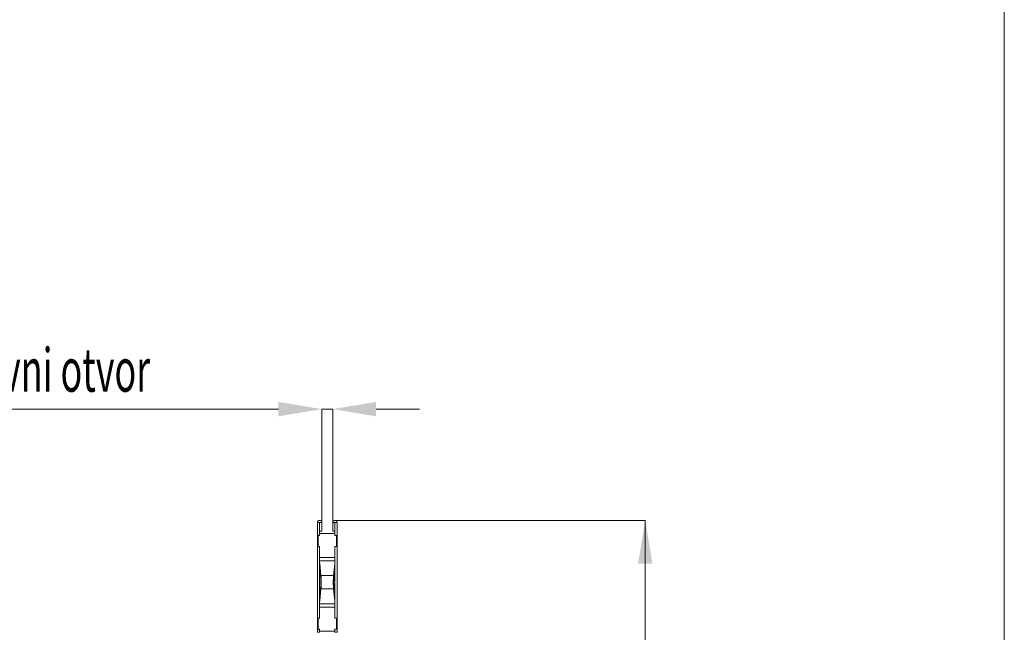
# Model space of a CAD drawing. Units: millimetres. Extents: x 789 to 12028, y 326 to 4688.
# Drawn here: x 11122 to 12028, y 2924 to 3488 of the extents above; entities that cross this region are included whole.
import ezdxf

# ---------------------------------------------------------------- set-up
doc = ezdxf.new("R2010")
doc.units = ezdxf.units.MM
doc.layers.get('0').update_dxf_attribs({"linetype": 'CONTINUOUS'})
doc.layers.add('ACO_DIMS', color=8, linetype='CONTINUOUS')
doc.styles.add('SLDTEXTSTYLE0', font='TXT', dxfattribs={"width": 0.605})

# ---------------------------------------------------------------- blocks, each defined once
blk = doc.blocks.new('Z$W@#1D4939AF')
at = {"color": 7, "linetype": 'Continuous', "lineweight": 0}
for p, q in [((4690.36, 4361.99), (4690.36, 324.88)), ((4060.14, 2699.18), (4058.14, 2699.18)), ((4058.14, 2699.18), (4058.14, 2687.23)), ((4060.14, 2699.18), (4060.14, 2687.23)), ((4060.24, 2699.18), (4062.24, 2699.18)), ((4060.24, 2691.23), (4060.24, 2699.18)), ((4062.24, 2691.23), (4062.24, 2699.18)), ((4072.25, 2699.18), (4072.25, 2691.23)), ((4074.25, 2699.18), (4072.25, 2699.18)), ((4074.25, 2699.18), (4074.25, 2691.23)), ((4074.35, 2699.18), (4076.35, 2699.18)), ((4074.35, 2699.18), (4074.35, 2687.23)), ((4076.35, 2699.18), (4076.35, 2687.23)), ((4060.14, 2687.23), (4058.14, 2687.23)), ((4058.14, 2687.23), (4058.14, 2677.22)), ((4058.74, 2687.23), (4058.74, 2677.22)), ((4074.35, 2689.23), (4060.14, 2689.23)), ((4060.24, 2691.23), (4062.24, 2691.23)), ((4074.25, 2691.23), (4072.25, 2691.23)), ((4074.35, 2687.23), (4076.35, 2687.23)), ((4075.75, 2687.23), (4075.75, 2677.22)), ((4076.35, 2677.22), (4076.35, 2687.23)), ((4060.14, 2677.22), (4058.14, 2677.22)), ((4058.14, 2677.22), (4058.14, 2611.18)), ((4060.14, 2677.22), (4060.14, 2611.18)), ((4076.35, 2677.22), (4074.35, 2677.22)), ((4074.35, 2677.22), (4074.35, 2611.18)), ((4076.35, 2677.22), (4076.35, 2611.18)), ((4074.35, 2667.06), (4060.14, 2667.06)), ((4074.34, 2663.99), (4060.15, 2663.99)), ((4060.33, 2661.22), (4060.33, 2655.99)), ((4060.33, 2661.22), (4061.47, 2650.33)), ((4060.33, 2655.99), (4061.24, 2647.27)), ((4073.02, 2650.33), (4074.16, 2661.22)), ((4073.25, 2647.27), (4074.16, 2655.99)), ((4074.16, 2655.99), (4074.16, 2661.22)), ((4073.02, 2650.33), (4061.47, 2650.33)), ((4061.24, 2641.13), (4060.33, 2632.4)), ((4061.47, 2638.07), (4060.33, 2627.18)), ((4073.02, 2638.07), (4061.47, 2638.07)), ((4074.16, 2627.18), (4073.02, 2638.07)), ((4074.16, 2632.4), (4073.25, 2641.13)), ((4060.33, 2632.4), (4060.33, 2627.18)), ((4074.16, 2627.18), (4074.16, 2632.4)), ((4074.35, 2621.34), (4060.14, 2621.34)), ((4074.34, 2624.41), (4060.15, 2624.41)), ((4060.14, 2611.18), (4058.14, 2611.18)), ((4058.14, 2611.18), (4058.14, 2601.17)), ((4058.74, 2611.18), (4058.74, 2601.17)), ((4074.35, 2611.18), (4076.35, 2611.18)), ((4075.75, 2611.18), (4075.75, 2601.17)), ((4076.35, 2601.17), (4076.35, 2611.18)), ((4060.14, 2601.17), (4058.14, 2601.17)), ((4058.14, 2601.17), (4058.14, 2598.17)), ((4060.14, 2601.17), (4060.14, 2598.17)), ((4074.35, 2601.17), (4074.35, 2598.17)), ((4076.35, 2601.17), (4074.35, 2601.17)), ((4076.35, 2601.17), (4076.35, 2598.17)), ((4058.14, 2598.17), (4060.14, 2598.17)), ((4074.35, 2599.17), (4060.14, 2599.17)), ((4076.35, 2598.17), (4074.35, 2598.17))]:
    blk.add_line(p, q, dxfattribs=at)
for centre, radius in [((4060.19, 2699.18), 2.05), ((4074.3, 2699.18), 2.05), ((4060.19, 2699.18), 0.05), ((4074.3, 2699.18), 0.05)]:
    blk.add_arc(centre, radius, 0, 180, dxfattribs=at)
for centre, major_axis, ratio, start_param, end_param in [((4110.17, 2659.65), (50.03, 0), 0.8391, 3.141593, 3.228859), ((4110.17, 2664.88), (50.03, 0), 0.8391, 3.162748, 3.228859), ((4024.32, 2664.88), (50.03, 0), 0.8391, 6.195919, 6.26203), ((4024.32, 2659.65), (50.03, 0), 0.8391, 6.195919, 6.283185), ((4061.02, 2644.2), (0, 4), 0.087489, 3.839724, 5.585054), ((4061.02, 2644.2), (0, 8), 0.087489, 3.839724, 5.585054), ((4073.47, 2644.2), (0, 8), 0.087489, 0.698132, 2.443461), ((4073.47, 2644.2), (0, 4), 0.087489, 0.698132, 2.443461), ((4110.17, 2628.75), (50.03, 0), 0.8391, 3.054326, 3.141593), ((4024.32, 2628.75), (50.03, 0), 0.8391, 0, 0.087266), ((4110.17, 2623.52), (50.03, 0), 0.8391, 3.054326, 3.120437), ((4024.32, 2623.52), (50.03, 0), 0.8391, 0.021155, 0.087266)]:
    blk.add_ellipse(centre, major_axis=major_axis, ratio=ratio, start_param=start_param, end_param=end_param, dxfattribs=at)
for points, knots in [([(4060.14, 2665.37), (4060.14, 2664.98), (4060.14, 2664.47), (4060.15, 2664.08), (4060.15, 2663.99)], [0, 0, 0, 0, 0.768167, 1, 1, 1, 1]), ([(4074.34, 2663.99), (4074.34, 2664.31), (4074.35, 2664.73), (4074.35, 2665.25), (4074.35, 2665.37)], [0, 0, 0, 0, 0.768105, 1, 1, 1, 1]), ([(4060.15, 2624.41), (4060.15, 2624.09), (4060.14, 2623.67), (4060.14, 2623.15), (4060.14, 2623.03)], [0, 0, 0, 0, 0.768105, 1, 1, 1, 1]), ([(4074.35, 2623.03), (4074.35, 2623.42), (4074.35, 2623.93), (4074.34, 2624.32), (4074.34, 2624.41)], [0, 0, 0, 0, 0.768155, 1, 1, 1, 1])]:
    blk.add_open_spline(points, degree=3, knots=knots, dxfattribs=at)
at = {"layer": 'ACO_DIMS', "color": 7, "linetype": 'Continuous', "lineweight": 0}
for p, q in [((4022.24, 2803.61), (3599.96, 2803.61)), ((4062.24, 2699.18), (4062.24, 2803.61)), ((4072.24, 2803.61), (4062.24, 2803.61)), ((4072.24, 2699.18), (4072.24, 2803.61)), ((4112.24, 2803.61), (4152.24, 2803.61)), ((4074.3, 2701.23), (4359.9, 2701.23)), ((4359.9, 2177.95), (4359.9, 2701.23))]:
    blk.add_line(p, q, dxfattribs=at)
for points in [[(4022.24, 2810.27), (4022.24, 2796.94), (4062.24, 2803.61)], [(4112.24, 2810.27), (4112.24, 2796.94), (4072.24, 2803.61)], [(4353.24, 2661.23), (4366.57, 2661.23), (4359.9, 2701.23)]]:
    blk.add_solid(points, dxfattribs=at)
at = {"layer": 'ACO_DIMS', "color": 7, "linetype": 'Continuous', "lineweight": 0, "style": 'SLDTEXTSTYLE0', "width": 0.605}
blk.add_text('10 mm uljevni otvor', height=40, dxfattribs=at).set_placement((3598.57, 2819.63))

msp = doc.modelspace()

# ---------------------------------------------------------------- block references
at = {"color": 3}
msp.add_blockref('Z$W@#1D4939AF', (7337.45, 326.04), dxfattribs=at)

doc.saveas('drawing.dxf')
